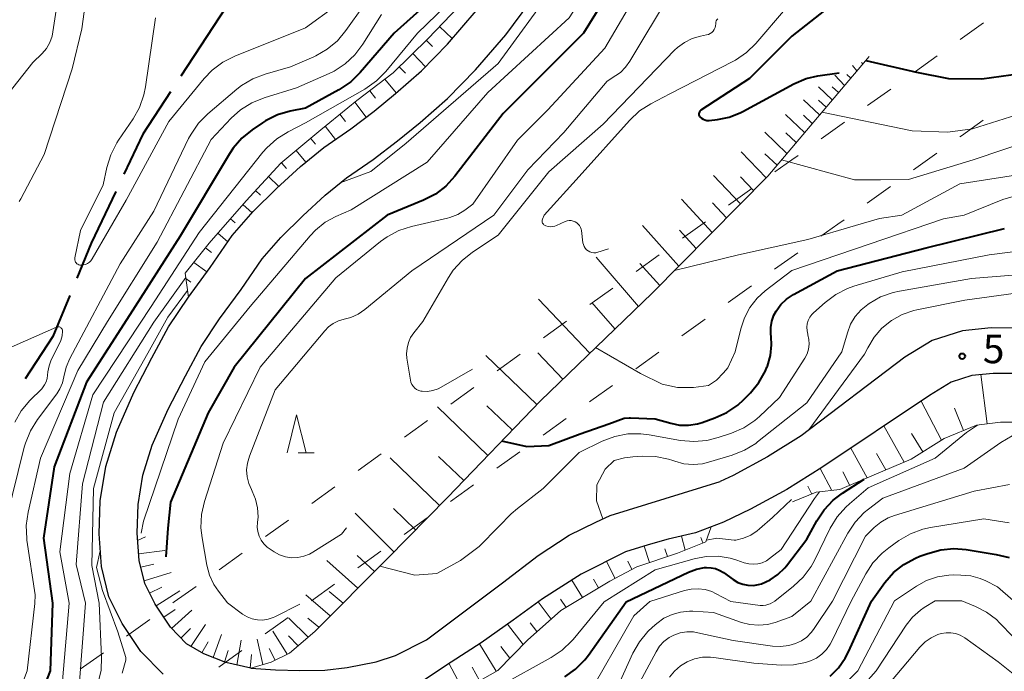
# Model space of a CAD drawing. Units: metres. Extents: x -80000 to -78000, y 30000 to 31500.
# Drawn here: x -79049 to -78919, y 31041 to 31127 of the extents above; entities that cross this region are included whole.
import ezdxf

# ---------------------------------------------------------------- set-up
doc = ezdxf.new("R2010")
doc.units = ezdxf.units.M
for name, color, linetype, lineweight in [('110600_大字・町・丁目界', 7, 'Continuous', 40), ('210100_道路縁(街区線)', 7, 'Continuous', 30), ('610111_人工斜面(上)', 7, 'Continuous', 30), ('610199_人工斜面(ヒゲ)', 7, 'Continuous', 30), ('620100_区域界', 7, 'Continuous', 30), ('633200_針葉樹林', 7, 'Continuous', 13), ('710100_等高線(計曲線)', 7, 'Continuous', 40), ('710200_等高線(主曲線)', 7, 'Continuous', 13), ('731200_図化機測定による標高点', 7, 'Continuous', 40)]:
    doc.layers.add(name, color=color, linetype=linetype, lineweight=lineweight)
doc.styles.add('Style-WORKING', font='MS Gothic.ttf')

msp = doc.modelspace()

# ---------------------------------------------------------------- linework, layer by layer
at = {"layer": '110600_大字・町・丁目界', "linetype": 'Continuous', "lineweight": 40}
msp.add_line((-79020.57, 31129.8), (-79027.42, 31119.34), dxfattribs=at)
at = {"layer": '110600_大字・町・丁目界', "linetype": 'Continuous', "lineweight": 40, "flags": 128}
for points in [[(-79028.79, 31117.25), (-79032.43, 31111.7), (-79034.93, 31106.4)], [(-79035.99, 31104.14), (-79039.21, 31097.31), (-79041.11, 31092.73)], [(-79042.06, 31090.42), (-79044.3, 31085.02), (-79047.94, 31079.45)]]:
    msp.add_lwpolyline(points, dxfattribs=at)
at = {"layer": '210100_道路縁(街区線)', "linetype": 'Continuous', "lineweight": 30, "flags": 128}
for points in [[(-79018.23, 31041.35), (-79021.51, 31042.09), (-79024.4, 31043.22), (-79026.66, 31044.55), (-79028.8, 31046.73), (-79030.81, 31049.76), (-79032.17, 31052.48), (-79032.93, 31055.51), (-79033.19, 31059.14), (-79033.05, 31062.92), (-79032.43, 31066.76), (-79031.19, 31070.7), (-79029.11, 31075.48), (-79026.81, 31079.87), (-79024.76, 31083.71), (-79022.32, 31087.35), (-79019.49, 31091.23), (-79016.72, 31095.24), (-79014.24, 31098.06), (-79011.38, 31100.93), (-79008.41, 31103.64), (-79005.62, 31105.91), (-79002.1, 31108.33), (-78998.89, 31110.79), (-78995.93, 31113.2), (-78992.31, 31116.38), (-78988.65, 31120.15), (-78984.65, 31124.78), (-78981.47, 31129.03)], [(-79033.63, 31077.64), (-79031.23, 31082.21), (-79029.05, 31086.29), (-79026.42, 31090.21), (-79023.56, 31094.13), (-79020.67, 31098.32), (-79017.89, 31101.48), (-79014.84, 31104.54), (-79011.68, 31107.43), (-79008.62, 31109.92), (-79005.04, 31112.38), (-79001.99, 31114.71), (-78999.16, 31117.02), (-78995.76, 31120.01), (-78992.34, 31123.53), (-78988.54, 31127.92)], [(-78901.29, 31086), (-78920.76, 31086.19), (-78924.52, 31085.79), (-78928.53, 31084.51), (-78932.12, 31082.31)], [(-78932.12, 31082.31), (-78945.77, 31071.96)], [(-78916.63, 31080.15), (-78920.47, 31080.18), (-78923.28, 31079.89), (-78926.01, 31079.02), (-78928.88, 31077.26), (-78943.05, 31067.76), (-78947.66, 31064.88), (-78952.45, 31062.29), (-78955.99, 31060.6), (-78959.67, 31059.18), (-78963.28, 31058.32), (-78965.92, 31057.59), (-78968.88, 31056.66), (-78974.72, 31053.73), (-78979.83, 31050.49), (-78983.69, 31047.65), (-78987.89, 31044.7), (-78991.82, 31042.13), (-78995.75, 31039.53)], [(-79029.76, 31040.58), (-79032.71, 31043.56), (-79035.14, 31047.25), (-79036.89, 31050.73), (-79037.89, 31054.72), (-79038.19, 31059.05), (-79038.03, 31063.41), (-79037.3, 31067.92), (-79035.88, 31072.45), (-79033.63, 31077.64)], [(-78945.77, 31071.96), (-78950.18, 31069.2), (-78954.72, 31066.74), (-78956.44, 31065.92)], [(-79005.51, 31041.43), (-79001.69, 31042.19), (-78999.17, 31043.02), (-78995.07, 31045.07), (-78985.08, 31052.59), (-78980.39, 31056.18), (-78976.3, 31058.85), (-78972.78, 31060.6), (-78970.89, 31061.46), (-78956.44, 31065.92)], [(-79018.23, 31041.35), (-79014.98, 31041.14), (-79011.77, 31041.04), (-79008.46, 31041.09), (-79005.51, 31041.43)]]:
    msp.add_lwpolyline(points, dxfattribs=at)
at = {"layer": '610111_人工斜面(上)', "linetype": 'Continuous', "lineweight": 13, "flags": 128}
for points in [[(-79026.42, 31090.21), (-79026.86, 31093.37), (-79023.69, 31097.32), (-79018.84, 31102.91), (-79014.25, 31107.86), (-79009.01, 31112.26), (-79004.24, 31116.12), (-78999.46, 31119.76), (-78994.86, 31124.28), (-78990.87, 31128.44), (-78987.52, 31132.69), (-78984.16, 31136.75), (-78980.78, 31141.08), (-78977.73, 31145.53), (-78975.23, 31149.64), (-78973.45, 31151.04), (-78971.44, 31151.44)], [(-78936.82, 31121.92), (-78950.16, 31106.15), (-78965.39, 31090.72), (-78980.09, 31076.58), (-78992.33, 31063.82), (-79000.22, 31055.8), (-79009.8, 31046.18), (-79013.11, 31043.34), (-79015.53, 31042.14), (-79018.23, 31041.35)], [(-78917.85, 31073.74), (-78919.52, 31073.74), (-78922.68, 31073.34), (-78926.94, 31071.6), (-78931.28, 31068.87), (-78936.16, 31066.81), (-78940.67, 31064.87), (-78943.79, 31064.51), (-78946.9, 31063.25)], [(-78957.62, 31059.97), (-78958.29, 31058.01), (-78962.06, 31056.49), (-78967.4, 31054.7), (-78970.97, 31052.81), (-78977.4, 31048.93), (-78981.79, 31045.05), (-78985.71, 31041.06), (-78991.06, 31038.01), (-78996.14, 31036), (-79000.5, 31034.8), (-79004.52, 31034.2), (-79008.57, 31034.37)], [(-79018.23, 31041.35), (-79021.51, 31042.09), (-79024.4, 31043.22), (-79026.66, 31044.55), (-79028.8, 31046.73), (-79030.81, 31049.76), (-79032.17, 31052.48), (-79032.93, 31055.51), (-79033.19, 31059.14)]]:
    msp.add_lwpolyline(points, dxfattribs=at)
at = {"layer": '610199_人工斜面(ヒゲ)', "linetype": 'Continuous', "lineweight": 13, "flags": 128}
for points in [[(-78993.37, 31125.84), (-78991.69, 31124.28)], [(-78995.11, 31124.05), (-78994.29, 31123.21)], [(-78996.89, 31122.29), (-78995.22, 31120.57)], [(-78937.62, 31120.96), (-78937.8, 31121.12)], [(-78998.67, 31120.54), (-78997.87, 31119.7)], [(-78939.24, 31119.05), (-78939.76, 31119.54)], [(-78938.43, 31120.01), (-78939, 31120.73)], [(-79000.57, 31118.92), (-78999.06, 31117.11)], [(-78940.05, 31118.1), (-78941.31, 31119.47)], [(-79002.56, 31117.4), (-79001.81, 31116.44)], [(-78941.66, 31116.19), (-78943.46, 31117.9)], [(-78940.86, 31117.15), (-78941.69, 31117.92)], [(-79004.54, 31115.88), (-79003.03, 31113.92)], [(-78943.34, 31114.21), (-78945.46, 31116.22)], [(-78942.47, 31115.24), (-78943.46, 31116.15)], [(-79006.48, 31114.31), (-79005.74, 31113.35)], [(-78945.31, 31111.88), (-78947.81, 31114.25)], [(-78944.29, 31113.09), (-78945.45, 31114.17)], [(-79008.42, 31112.73), (-79007.06, 31110.99)], [(-78947.63, 31109.15), (-78950.55, 31111.94)], [(-78946.42, 31110.57), (-78947.79, 31111.84)], [(-79010.35, 31111.14), (-79009.7, 31110.36)], [(-79012.26, 31109.53), (-79010.98, 31108)], [(-78950.37, 31105.95), (-78953.64, 31109.34)], [(-79014.18, 31107.92), (-79013.5, 31107.15)], [(-78948.93, 31107.61), (-78950.53, 31109.11)], [(-79015.88, 31106.1), (-79014.54, 31104.81)], [(-78953.75, 31102.51), (-78957.31, 31106.25)], [(-78952.02, 31104.27), (-78953.74, 31106.04)], [(-79017.58, 31104.26), (-79016.95, 31103.66)], [(-78957.48, 31098.74), (-78961.5, 31103.14)], [(-78955.57, 31100.68), (-78957.44, 31102.65)], [(-79019.27, 31102.42), (-79018.03, 31101.32)], [(-79020.91, 31100.53), (-79020.29, 31099.99)], [(-78961.87, 31094.29), (-78966.63, 31099.64)], [(-78959.57, 31096.62), (-78961.79, 31099.02)], [(-79022.55, 31098.64), (-79021.25, 31097.49)], [(-79024.16, 31096.73), (-79023.4, 31096.1)], [(-78967.19, 31088.99), (-78972.75, 31095.46)], [(-79025.73, 31094.78), (-79024, 31093.53)], [(-78964.38, 31091.74), (-78967.01, 31094.66)], [(-79026.77, 31092.69), (-79026.12, 31092.21)], [(-78973.59, 31082.83), (-78980.32, 31089.97)], [(-78970.27, 31086.03), (-78973.33, 31089.49)], [(-78980.56, 31076.09), (-78987.29, 31082.54)], [(-78977.13, 31079.42), (-78980.42, 31082.9)], [(-78921.28, 31073.51), (-78922.09, 31080.01)], [(-78987, 31069.38), (-78993.65, 31075.75)], [(-78983.79, 31072.73), (-78987.15, 31075.92)], [(-78927.28, 31071.38), (-78929.97, 31076.53)], [(-78924.37, 31072.65), (-78925.57, 31075.6)], [(-78932.21, 31068.48), (-78934.87, 31073.25)], [(-78929.73, 31069.85), (-78931.24, 31072.25)], [(-78937.07, 31066.42), (-78939.21, 31070.34)], [(-78993.36, 31062.78), (-78999.86, 31069.07)], [(-78990.19, 31066.06), (-78993.49, 31069.22)], [(-78934.6, 31067.47), (-78935.86, 31069.61)], [(-78941.74, 31064.75), (-78943.25, 31067.64)], [(-78939.36, 31065.43), (-78940.29, 31067.19)], [(-78944.37, 31064.27), (-78944.9, 31065.31)], [(-78999.39, 31056.65), (-79004.48, 31061.75)], [(-78996.53, 31059.55), (-78999.45, 31062.4)], [(-79033.12, 31058.15), (-79032.09, 31058.66)], [(-78961.01, 31056.91), (-78961.52, 31058.74)], [(-78965.73, 31055.26), (-78966.44, 31057.43)], [(-78958.69, 31057.85), (-78958.98, 31058.55)], [(-79032.99, 31056.41), (-79029.52, 31056.84)], [(-79001.93, 31054.09), (-79004.23, 31056.2)], [(-78963.36, 31056.05), (-78963.69, 31057.08)], [(-79032.71, 31054.65), (-79030.97, 31055.05)], [(-79004.13, 31051.87), (-79008.21, 31055.53)], [(-78970.26, 31053.18), (-78971.4, 31055.4)], [(-78968.05, 31054.36), (-78968.59, 31055.45)], [(-79032.26, 31052.84), (-79028.71, 31053.93)], [(-78974.56, 31050.64), (-78975.97, 31052.94)], [(-78972.42, 31051.93), (-78973.08, 31053.08)], [(-79031.54, 31051.21), (-79029.93, 31052)], [(-79030.69, 31049.58), (-79027.58, 31051.55)], [(-79007.75, 31048.24), (-79010.97, 31051.02)], [(-79006.06, 31049.93), (-79007.9, 31051.46)], [(-78978.67, 31047.82), (-78980.39, 31050.08)], [(-78976.71, 31049.35), (-78977.43, 31050.45)], [(-79029.68, 31048.06), (-79028.17, 31049.06)], [(-79028.66, 31046.59), (-79025.98, 31048.99)], [(-79026.1, 31044.22), (-79024.19, 31047.11)], [(-79010.65, 31045.45), (-79013.19, 31047.95)], [(-79009.25, 31046.73), (-79010.7, 31047.95)], [(-78982.37, 31044.46), (-78984.41, 31047.14)], [(-78980.54, 31046.16), (-78981.43, 31047.31)], [(-79027.42, 31045.32), (-79026.17, 31046.58)], [(-79023.16, 31042.74), (-79022.07, 31045.8)], [(-79013.41, 31043.19), (-79015.3, 31046.24)], [(-79012, 31044.3), (-79013.24, 31045.6)], [(-79024.66, 31043.37), (-79023.85, 31044.84)], [(-79020.05, 31041.76), (-79019.49, 31045.03)], [(-79016.64, 31041.82), (-79017.37, 31045.15)], [(-78985.92, 31040.95), (-78988.1, 31044.56)], [(-79021.66, 31042.15), (-79021.21, 31043.69)], [(-79018.28, 31041.36), (-79018.14, 31043.17)], [(-79015.02, 31042.4), (-79015.78, 31043.96)], [(-78984.12, 31042.68), (-78985.29, 31044.21)], [(-78990.26, 31038.46), (-78992.12, 31041.93)], [(-78988.09, 31039.71), (-78989.08, 31041.49)]]:
    msp.add_lwpolyline(points, dxfattribs=at)
at = {"layer": '620100_区域界', "linetype": 'Continuous', "lineweight": 13}
for p, q in [((-78921.77, 31126.35), (-78924.82, 31124.17)), ((-78933.96, 31117.62), (-78937.01, 31115.44)), ((-78940.06, 31113.25), (-78943.11, 31111.07)), ((-78927.9, 31109.16), (-78930.95, 31106.97)), ((-78952.26, 31104.52), (-78955.31, 31102.34)), ((-78934, 31104.79), (-78937.05, 31102.61)), ((-78958.36, 31100.15), (-78961.4, 31097.97)), ((-78964.45, 31095.79), (-78967.5, 31093.6)), ((-78946.2, 31096.06), (-78949.25, 31093.88)), ((-78970.55, 31091.42), (-78973.6, 31089.24)), ((-78952.3, 31091.69), (-78955.35, 31089.51)), ((-78958.4, 31087.33), (-78961.45, 31085.14)), ((-78982.75, 31082.69), (-78985.8, 31080.51)), ((-78964.49, 31082.96), (-78967.54, 31080.78)), ((-78988.85, 31078.32), (-78991.89, 31076.14)), ((-78976.69, 31074.23), (-78979.74, 31072.04)), ((-79001.04, 31069.59), (-79004.09, 31067.4)), ((-78982.79, 31069.86), (-78985.84, 31067.68)), ((-79007.14, 31065.22), (-79010.19, 31063.04)), ((-79013.24, 31060.86), (-79016.29, 31058.67)), ((-78994.98, 31061.13), (-78998.03, 31058.94)), ((-79019.34, 31056.49), (-79022.38, 31054.31)), ((-79001.08, 31056.76), (-79004.13, 31054.58)), ((-79007.18, 31052.4), (-79010.23, 31050.21)), ((-79031.53, 31047.76), (-79034.58, 31045.57)), ((-79013.28, 31048.03), (-79016.33, 31045.85)), ((-79037.63, 31043.39), (-79040.68, 31041.21))]:
    msp.add_line(p, q, dxfattribs=at)
at = {"layer": '620100_区域界', "linetype": 'Continuous', "lineweight": 13, "flags": 128}
for points in [[(-78927.87, 31121.98), (-78930.72, 31119.94), (-78930.91, 31119.8)], [(-78921.81, 31113.52), (-78924.66, 31111.48), (-78924.86, 31111.34)], [(-78946.16, 31108.88), (-78946.99, 31108.29), (-78949.21, 31106.7)], [(-78940.1, 31100.42), (-78940.93, 31099.83), (-78943.15, 31098.24)], [(-78976.65, 31087.06), (-78979.51, 31085.01), (-78979.7, 31084.87)], [(-78970.59, 31078.6), (-78973.45, 31076.55), (-78973.64, 31076.41)], [(-78994.94, 31073.95), (-78995.77, 31073.36), (-78997.99, 31071.77)], [(-78988.88, 31065.49), (-78989.71, 31064.9), (-78991.93, 31063.31)], [(-79025.43, 31052.12), (-79028.29, 31050.08), (-79028.48, 31049.94)], [(-79019.38, 31043.66), (-79022.23, 31041.62), (-79022.43, 31041.48)]]:
    msp.add_lwpolyline(points, dxfattribs=at)
at = {"layer": '633200_針葉樹林', "linetype": 'Continuous', "lineweight": 13}
msp.add_line((-79011.97, 31069.71), (-79009.89, 31069.71), dxfattribs=at)
at = {"layer": '633200_針葉樹林', "linetype": 'Continuous', "lineweight": 13, "flags": 128}
msp.add_lwpolyline([(-79013.43, 31069.71), (-79012.18, 31074.71), (-79010.93, 31069.71)], dxfattribs=at)
at = {"layer": '710100_等高線(計曲線)', "linetype": 'Continuous', "lineweight": 40, "flags": 128}
for points, elevation in [([(-78991, 31132.51), (-78999.36, 31125), (-79003.81, 31119.79), (-79005.05, 31118.56), (-79006.61, 31117.51), (-79011, 31115.1), (-79013.03, 31114.7), (-79014.7, 31114.21), (-79016.26, 31113.44), (-79016.67, 31113.18), (-79018.05, 31112.24), (-79019.4, 31111.14), (-79020.55, 31109.83), (-79021.02, 31109.1), (-79027.53, 31098.26), (-79034.12, 31087.88), (-79039.84, 31079), (-79044.12, 31067.88), (-79045.51, 31058.49), (-79044.34, 31049.89), (-79044.65, 31041), (-79049, 31029.76)], 60), ([(-78969.44, 31133), (-78974.41, 31125), (-78985, 31114.42), (-78991.36, 31106.13), (-78992.54, 31104.84), (-78993.92, 31103.78), (-78995.48, 31102.97), (-79000.26, 31101), (-79011, 31092.68), (-79020.4, 31081), (-79023.82, 31075), (-79028.78, 31063.22), (-79029.14, 31059.8), (-79029.4, 31056.02)], 50), ([(-78939, 31130.91), (-78947, 31124.6), (-78952.55, 31119), (-78958.96, 31114.83), (-78959.04, 31114.77), (-78959.11, 31114.69), (-78959.16, 31114.61), (-78959.2, 31114.51), (-78959.22, 31114.41), (-78959.23, 31114.31), (-78959.21, 31114.21), (-78959.18, 31114.11), (-78959.13, 31114.02)], 40), ([(-78937.26, 31121.4), (-78930.57, 31119.84), (-78926.38, 31119.02), (-78921.96, 31118.98), (-78918.17, 31119.48), (-78916.14, 31119.76), (-78907, 31121.38), (-78903.17, 31121.67), (-78901.45, 31121.96), (-78899.8, 31122.53), (-78899.1, 31122.89), (-78890.21, 31127.79)], 40), ([(-78959.13, 31114.02), (-78959.07, 31113.93), (-78958.88, 31113.77), (-78958.66, 31113.64), (-78958.43, 31113.55), (-78958.18, 31113.5), (-78957.93, 31113.49), (-78957.87, 31113.5), (-78956.79, 31113.61), (-78955.25, 31113.91), (-78953.78, 31114.47), (-78953.42, 31114.65), (-78946.71, 31118.31), (-78945.11, 31119), (-78943.55, 31119.38), (-78940.75, 31119.77)], 40), ([(-78969.08, 31074.26), (-78968.42, 31074.31), (-78968.21, 31074.31), (-78965, 31074.2), (-78962.92, 31073.6), (-78961.77, 31073.37), (-78960.59, 31073.35), (-78959.42, 31073.53), (-78958.81, 31073.72), (-78957.13, 31074.31), (-78955.54, 31075.02), (-78954.1, 31076.01), (-78953.29, 31076.75), (-78952.43, 31077.63), (-78951.32, 31078.98), (-78950.47, 31080.49), (-78950.26, 31081), (-78950.21, 31081.13), (-78949.81, 31082.51), (-78949.65, 31083.93), (-78949.7, 31085), (-78949.74, 31085.38), (-78949.76, 31086.22), (-78949.63, 31087.04), (-78949.36, 31087.83), (-78949.07, 31088.39), (-78948.44, 31089.24), (-78947.68, 31089.96), (-78946.79, 31090.55), (-78941, 31093.7), (-78929.3, 31096.7), (-78919, 31099.27)], 50), ([(-78985.19, 31071.27), (-78981.86, 31070.53), (-78978.99, 31070.67), (-78974.85, 31072.22), (-78971.07, 31073.55), (-78969.08, 31074.26)], 50), ([(-78976.87, 31040.2), (-78975.45, 31041.21), (-78974.22, 31042.45), (-78973.75, 31043.07), (-78968.81, 31050.1), (-78960.57, 31054.01), (-78959.56, 31054.39), (-78958.49, 31054.59), (-78958.23, 31054.61), (-78957.62, 31054.58), (-78957.03, 31054.46), (-78956.47, 31054.23), (-78956, 31053.95), (-78954.71, 31053.01), (-78954.11, 31052.65), (-78953.45, 31052.4), (-78952.76, 31052.26), (-78952.05, 31052.25), (-78951.36, 31052.36), (-78951, 31052.47), (-78949.86, 31052.99), (-78948.82, 31053.69), (-78947.92, 31054.57), (-78947.7, 31054.84), (-78945, 31058.32), (-78943.69, 31060.75), (-78942.73, 31062.21), (-78941.53, 31063.47), (-78940.33, 31064.39), (-78937.48, 31066.24)], 60), ([(-78941.95, 31040.31), (-78940.85, 31041.4), (-78939.96, 31042.67), (-78939.53, 31043.5), (-78936.52, 31050.19), (-78934.74, 31052.62), (-78933.59, 31053.93), (-78932.23, 31055.02), (-78930.7, 31055.85), (-78930.14, 31056.08), (-78929.07, 31056.47), (-78927.39, 31056.93), (-78925.66, 31057.09), (-78924.05, 31056.97), (-78920.07, 31056.34)], 70), ([(-78920.07, 31056.34), (-78918.38, 31055.91)], 70)]:
    msp.add_lwpolyline(points, dxfattribs=dict(at, elevation=elevation))
at = {"layer": '710200_等高線(主曲線)', "linetype": 'Continuous', "lineweight": 13, "flags": 128}
for points, elevation in [([(-78948.79, 31153.42), (-78950.43, 31152.82), (-78950.72, 31152.67), (-78960.19, 31147.81), (-78969, 31138.31), (-78976.31, 31127), (-78987, 31117.19), (-78995, 31108), (-79005, 31101.72), (-79007, 31100.85), (-79008.43, 31100.07), (-79009.71, 31099.05), (-79010.41, 31098.31), (-79018.3, 31089), (-79024.25, 31081.69), (-79027.79, 31074.16), (-79032.35, 31060.73), (-79032.63, 31059.15)], 52), ([(-79053.37, 31112.99), (-79046.89, 31121.11), (-79045.7, 31122.3), (-79045.13, 31122.98), (-79044.69, 31123.75), (-79044.38, 31124.58), (-79044.26, 31125.15), (-79043.41, 31130.92), (-79043.01, 31132.62), (-79042.31, 31134.22), (-79041.35, 31135.67), (-79041.19, 31135.87), (-79033.57, 31145), (-79031.86, 31149.1), (-79031.34, 31150.76), (-79031.11, 31152.49), (-79031.1, 31153.06)], 62), ([(-78963.87, 31149.83), (-78964.28, 31147.68), (-78975.88, 31134.44), (-78976.37, 31133.63), (-78978.39, 31130.95), (-78985.65, 31120.98), (-78997.78, 31110.51), (-79002.42, 31106.75), (-79006.43, 31105.25)], 54), ([(-78987.52, 31133.44), (-78996.29, 31125), (-79000.45, 31119.95), (-79001.67, 31118.71), (-79003.2, 31117.63)], 58), ([(-78943.04, 31114.57), (-78931.16, 31112.14), (-78926.43, 31111.96), (-78923.19, 31112.37), (-78918.22, 31113.96), (-78914.52, 31115.48), (-78905.96, 31118.04), (-78902.55, 31118.66), (-78900.87, 31119.11), (-78899.29, 31119.85), (-78898.98, 31120.04), (-78889, 31126.35), (-78880.54, 31132.48)], 42), ([(-78961.68, 31132.37), (-78967, 31123.47), (-78968.3, 31121.28), (-78968.87, 31120.5), (-78969.56, 31119.82), (-78970.16, 31119.4), (-78971.32, 31118.68), (-78977, 31111.88), (-78981.73, 31107), (-78986.23, 31101), (-78997, 31093.7), (-79003.19, 31088.6), (-79004.08, 31087.99), (-79005.06, 31087.54), (-79005.94, 31087.3), (-79006.68, 31087.09), (-79007.38, 31086.75), (-79008, 31086.3), (-79008.49, 31085.79), (-79015, 31078.01), (-79018.4, 31069.26), (-79018.66, 31068.37), (-79018.76, 31067.46), (-79018.7, 31066.54), (-79018.48, 31065.65), (-79018.14, 31064.86), (-79018.04, 31064.68), (-79017.58, 31063.61), (-79017.32, 31062.47), (-79017.26, 31061.3), (-79017.33, 31060.54), (-79017.36, 31059.93), (-79017.3, 31059.33), (-79017.12, 31058.74), (-79016.85, 31058.2), (-79016.49, 31057.71), (-79016.05, 31057.29), (-79015.81, 31057.12), (-79015.14, 31056.67), (-79014.43, 31056.28), (-79013.66, 31056.02), (-79012.85, 31055.9), (-79012.04, 31055.92), (-79011.24, 31056.08), (-79010.48, 31056.38), (-79010.07, 31056.61), (-79006.28, 31059), (-79005.63, 31059.83)], 46), ([(-79003.4, 31128.6), (-79005.69, 31125.32), (-79006.82, 31123.99), (-79008.15, 31122.87), (-79009.66, 31121.99), (-79009.92, 31121.88), (-79013, 31120.55), (-79016.34, 31119.59), (-79017.97, 31118.97), (-79019.46, 31118.07), (-79020.06, 31117.6), (-79023.86, 31114.37), (-79025.09, 31113.13), (-79026.08, 31111.7), (-79026.4, 31111.09), (-79031, 31101.54), (-79035.41, 31094.59), (-79042.06, 31082.13), (-79042.54, 31081), (-79042.83, 31079.74), (-79043.02, 31078.91), (-79043.34, 31078.13), (-79043.77, 31077.46), (-79046.31, 31074.09), (-79047.24, 31072.61), (-79047.89, 31071), (-79048.04, 31070.45), (-79050.37, 31061)], 64), ([(-79048.69, 31102.82), (-79048.48, 31103.16), (-79045.4, 31109), (-79041.72, 31120.28), (-79040.45, 31125.55), (-79040.03, 31128.74)], 64), ([(-79007, 31128.58), (-79011, 31125.68), (-79020.32, 31121.95), (-79021.88, 31121.17), (-79023.28, 31120.13), (-79024.35, 31119.01), (-79029, 31113.34), (-79034.61, 31103), (-79039.09, 31095.26), (-79039.26, 31095.02), (-79039.47, 31094.82), (-79039.72, 31094.65), (-79039.98, 31094.52), (-79040.27, 31094.45), (-79040.58, 31094.42), (-79040.72, 31094.44), (-79040.86, 31094.47), (-79040.99, 31094.54), (-79041.1, 31094.62), (-79041.2, 31094.72), (-79041.28, 31094.84), (-79041.34, 31094.97), (-79041.38, 31095.11), (-79041.39, 31095.25), (-79041.37, 31095.4), (-79040.65, 31099), (-79037.65, 31105), (-79037.17, 31107.29), (-79036.66, 31108.96), (-79035.87, 31110.52), (-79035.63, 31110.89), (-79033.72, 31113.68), (-79032.86, 31115.2), (-79032.28, 31116.84), (-79032.06, 31117.93), (-79030.78, 31127)], 66), ([(-78968.09, 31129), (-78971.62, 31123), (-78979.11, 31114.89), (-78983.11, 31110.89), (-78989, 31102.45), (-78990.04, 31101.69), (-78990.98, 31101.12), (-78992, 31100.72), (-78992.33, 31100.63), (-78997.08, 31099.52), (-78998.74, 31098.98), (-79000.28, 31098.16), (-79001.12, 31097.54), (-79007, 31092.76), (-79016.98, 31081), (-79021.85, 31071), (-79024.31, 31063.28), (-79024.7, 31061.58), (-79024.78, 31059.84), (-79024.64, 31058.52), (-79024, 31054.91), (-79023.66, 31053.61), (-79023.09, 31052.39), (-79022.48, 31051.48), (-79021.28, 31049.95), (-79019.29, 31048.48), (-79018.69, 31048.11), (-79018.03, 31047.85), (-79017.34, 31047.71), (-79016.64, 31047.69), (-79015.94, 31047.8), (-79015.27, 31048.02), (-79015.07, 31048.12), (-79011.76, 31049.78)], 48), ([(-79001, 31127.45), (-79003.46, 31123.53), (-79004.5, 31122.13), (-79005.78, 31120.95), (-79007.24, 31120), (-79007.92, 31119.67), (-79012.21, 31117.79), (-79016.47, 31116.48), (-79018.09, 31115.82), (-79019.57, 31114.89), (-79020.81, 31113.77), (-79023.42, 31111), (-79030.54, 31097.46), (-79037.06, 31087), (-79041, 31080.54), (-79045.92, 31069), (-79047.54, 31061.88), (-79047.77, 31060.15), (-79047.71, 31058.41), (-79047.68, 31058.19), (-79046.6, 31051), (-79046.63, 31049.88), (-79047.67, 31041), (-79051.74, 31030.26)], 62), ([(-78947.83, 31128.17), (-78951.72, 31123.64), (-78952.97, 31122.42), (-78954.41, 31121.43), (-78954.75, 31121.25), (-78963.03, 31117), (-78965.56, 31115.68), (-78967.03, 31114.74), (-78968.36, 31113.5), (-78975, 31106.11), (-78979.58, 31101), (-78979.82, 31100.47), (-78979.86, 31100.37), (-78979.87, 31100.27), (-78979.87, 31100.17), (-78979.85, 31100.08), (-78979.82, 31099.98)], 42), ([(-78951.57, 31090.06), (-78950.5, 31091.03), (-78947, 31093.71), (-78936.8, 31097.2), (-78927, 31100.54), (-78924.31, 31101), (-78919.21, 31103.07), (-78917.54, 31103.58), (-78915.81, 31103.79), (-78914.62, 31103.77), (-78909.48, 31103.34), (-78907.73, 31103.35), (-78906.02, 31103.66), (-78904.5, 31104.2), (-78901.11, 31105.75), (-78899.59, 31106.61), (-78898.24, 31107.72), (-78897.11, 31109.04), (-78896.77, 31109.56), (-78894.62, 31113), (-78889, 31117.85), (-78878.77, 31125), (-78874.47, 31127.53)], 48), ([(-78956.74, 31126.89), (-78956.85, 31126.75), (-78956.93, 31126.6), (-78956.98, 31126.43), (-78957, 31126.26), (-78957, 31126.22), (-78957.02, 31125.97), (-78957.09, 31125.71), (-78957.2, 31125.48), (-78957.35, 31125.26), (-78957.53, 31125.08), (-78957.75, 31124.93), (-78957.98, 31124.82), (-78958.2, 31124.76), (-78959, 31124.6), (-78960.1, 31124.28), (-78961.12, 31123.77), (-78962.04, 31123.09), (-78962.42, 31122.73), (-78971.84, 31113), (-78979, 31106.73), (-78985.63, 31098.37), (-78989.03, 31096.13), (-78990.4, 31095.05), (-78991.56, 31093.75), (-78992.18, 31092.8), (-78995.55, 31087), (-78996.75, 31085.53), (-78997.17, 31084.91), (-78997.47, 31084.23), (-78997.65, 31083.51), (-78997.71, 31082.76), (-78997.66, 31082.17), (-78997.21, 31079.3), (-78997.13, 31079), (-78997.01, 31078.72), (-78996.84, 31078.47), (-78996.63, 31078.24), (-78996.38, 31078.06), (-78996.1, 31077.93), (-78995.81, 31077.84), (-78995.66, 31077.82), (-78994.94, 31077.81), (-78994.23, 31077.92), (-78993.54, 31078.15), (-78993.16, 31078.34), (-78989.01, 31080.72)], 44), ([(-79003.2, 31117.63), (-79011, 31113.16), (-79013.31, 31111.99), (-79014.79, 31111.06), (-79016.09, 31109.9), (-79016.61, 31109.3), (-79025, 31098.74), (-79031.35, 31089), (-79039, 31077.36), (-79042.05, 31067), (-79043.34, 31056.66), (-79042.13, 31049.89), (-79043, 31039.68), (-79046.63, 31029), (-79048.46, 31023.54), (-79050.09, 31015.91)], 58), ([(-78948.33, 31108.31), (-78938.75, 31105.65), (-78935.33, 31105.65), (-78931.64, 31105.69), (-78923.11, 31108.32), (-78914.92, 31111.08)], 44), ([(-78962.42, 31093.73), (-78954.03, 31095.78), (-78944.87, 31097.83), (-78938.61, 31099.64), (-78935.44, 31100.56), (-78932.5, 31101), (-78924.87, 31105.13), (-78913, 31107)], 46), ([(-78979.82, 31099.98), (-78979.77, 31099.9), (-78979.7, 31099.82), (-78979.62, 31099.76), (-78979.53, 31099.7), (-78979.37, 31099.63), (-78979.08, 31099.54), (-78978.79, 31099.49), (-78978.49, 31099.5), (-78978.19, 31099.56), (-78977.98, 31099.64), (-78976.81, 31100.17), (-78976.56, 31100.25), (-78976.3, 31100.29), (-78976.04, 31100.29), (-78975.78, 31100.24), (-78975.53, 31100.15), (-78975.31, 31100.01), (-78975.11, 31099.84), (-78974.94, 31099.64), (-78974.81, 31099.41), (-78974.72, 31099.16), (-78974.69, 31098.98), (-78974.49, 31097.39), (-78974.43, 31097.13), (-78974.33, 31096.88), (-78974.18, 31096.66), (-78974, 31096.46), (-78973.79, 31096.3), (-78973.56, 31096.17), (-78973.3, 31096.09), (-78973.04, 31096.06), (-78972.77, 31096.07), (-78972.64, 31096.09), (-78971.12, 31096.57)], 42), ([(-79001.25, 31054.77), (-78996.64, 31053.6), (-78993.73, 31053.83), (-78990.63, 31055.51), (-78988.17, 31057.38), (-78985.55, 31059.99), (-78983.92, 31061.67), (-78983.12, 31062.38), (-78979.74, 31065), (-78975, 31069.76), (-78971.94, 31071.25), (-78970.31, 31071.87), (-78968.6, 31072.2), (-78966.86, 31072.23), (-78965.78, 31072.1), (-78961.64, 31071.35), (-78959.91, 31071.19), (-78958.17, 31071.33), (-78956.67, 31071.71), (-78954.92, 31072.3), (-78953.32, 31073), (-78951.87, 31073.97), (-78951.26, 31074.49), (-78948.59, 31077), (-78945.27, 31082.19), (-78944.98, 31082.76), (-78944.78, 31083.37), (-78944.7, 31084.01), (-78944.73, 31084.65), (-78944.86, 31085.27), (-78944.88, 31085.34), (-78944.99, 31085.79), (-78945.02, 31086.25), (-78944.97, 31086.71), (-78944.84, 31087.16), (-78944.63, 31087.57), (-78944.35, 31087.94), (-78944.13, 31088.17), (-78942.6, 31089.53), (-78941.2, 31090.57), (-78939.65, 31091.35), (-78938.83, 31091.64), (-78932.45, 31093.55), (-78921, 31095.81), (-78910.96, 31097.04)], 52), ([(-79026.78, 31092.8), (-79031, 31086.91), (-79037.61, 31076.39), (-79040.37, 31065.63), (-79041.19, 31055), (-79039.98, 31049.9), (-79040.79, 31039), (-79045.37, 31026.63), (-79047.87, 31016.13), (-79052.48, 31005), (-79059, 30994.29), (-79060.94, 30986.71), (-79061.52, 30985.07), (-79062.37, 30983.55), (-79062.99, 30982.74), (-79067.83, 30977), (-79070.21, 30975.32), (-79071.54, 30974.2), (-79072.66, 30972.86), (-79072.85, 30972.57), (-79074.88, 30969.43), (-79074.99, 30969.22), (-79075.06, 30968.99)], 56), ([(-78971.88, 31061.01), (-78972.7, 31063.37), (-78972.65, 31065.51), (-78971.58, 31067.57), (-78970.38, 31068.68), (-78969.03, 31069.06), (-78967.92, 31069.19), (-78966.68, 31069.27), (-78964.93, 31069.22), (-78963.23, 31068.88), (-78962.65, 31068.69), (-78962.4, 31068.6), (-78961.21, 31068.28), (-78959.98, 31068.17), (-78958.75, 31068.28), (-78957.96, 31068.47), (-78954.84, 31069.4), (-78953.22, 31070.05), (-78951.74, 31070.96), (-78951.49, 31071.15), (-78945, 31076.3), (-78940.4, 31083), (-78939.67, 31085.53), (-78939.25, 31086.64), (-78938.63, 31087.66), (-78937.85, 31088.55), (-78937, 31089.25), (-78936.81, 31089.38), (-78935.3, 31090.25), (-78933.65, 31090.83), (-78932.83, 31091.01), (-78923.35, 31092.65), (-78913, 31093.5)], 54), ([(-79026.54, 31091.07), (-79029.14, 31087.57), (-79031.76, 31082.82), (-79036.2, 31075), (-79038.94, 31065), (-79039.15, 31054.85), (-79038.16, 31049.9), (-79037.85, 31042.81), (-79037.93, 31041.07), (-79038.34, 31039.28), (-79041.06, 31030.94), (-79044.52, 31019), (-79049, 31008.35)], 54), ([(-78944.76, 31072.73), (-78937.43, 31082.69), (-78937, 31083.56), (-78936.17, 31084.94), (-78935.12, 31086.14), (-78933.87, 31087.15), (-78932.46, 31087.93), (-78930.94, 31088.44), (-78930.55, 31088.53), (-78924.19, 31089.81), (-78913, 31091.34), (-78904.25, 31091.75), (-78901.62, 31091.15), (-78900.06, 31090.93), (-78898.48, 31090.99), (-78896.94, 31091.32)], 56), ([(-78972.82, 31083.57), (-78966.9, 31080.17), (-78964.07, 31078.76), (-78962.02, 31078.3), (-78959.93, 31078.3), (-78957.97, 31078.57), (-78956.92, 31079.3), (-78955.99, 31080.26), (-78955.43, 31080.9), (-78954.43, 31083), (-78953.72, 31086.06), (-78953.24, 31087.51), (-78952.52, 31088.86), (-78951.57, 31090.06)], 48), ([(-79050.84, 31083.16), (-79043.8, 31086.27), (-79043.7, 31086.3), (-79043.61, 31086.31), (-79043.51, 31086.31), (-79043.41, 31086.29), (-79043.32, 31086.26), (-79043.23, 31086.21), (-79043.16, 31086.14), (-79043.1, 31086.06), (-79043.05, 31085.98), (-79043.02, 31085.88), (-79043, 31085.78), (-79043, 31085.75), (-79043.06, 31085.11), (-79043.22, 31084.49), (-79043.39, 31084.09), (-79044.48, 31081.94), (-79044.78, 31081.18), (-79044.94, 31080.38), (-79044.97, 31079.95), (-79045.02, 31079.5), (-79045.15, 31079.06), (-79045.36, 31078.65), (-79045.63, 31078.28), (-79045.74, 31078.16), (-79047.31, 31076.6), (-79048.43, 31075.26), (-79049.3, 31073.75)], 66), ([(-78941.02, 31061.26), (-78939.87, 31062.57), (-78939.39, 31063), (-78936.92, 31065.08), (-78928.12, 31069), (-78924.01, 31072.37), (-78922.56, 31073.35), (-78922.54, 31073.36)], 62), ([(-78970.61, 31037.39), (-78967.91, 31043.32), (-78967.06, 31044.83), (-78965.95, 31046.18), (-78965.32, 31046.76), (-78964.77, 31047.24), (-78963.82, 31047.92), (-78962.76, 31048.43), (-78961.63, 31048.74), (-78960.47, 31048.86), (-78960.01, 31048.85), (-78957.31, 31048.69), (-78953.61, 31047.38), (-78952.5, 31047.09), (-78951.35, 31047), (-78950.21, 31047.11), (-78949.2, 31047.38), (-78947, 31048.16), (-78944.48, 31050.17), (-78939.61, 31059.14), (-78938.65, 31060.59), (-78937.45, 31061.85), (-78936.91, 31062.29), (-78935, 31063.76), (-78924.31, 31067.69), (-78919.48, 31071.07), (-78917.97, 31071.94)], 64), ([(-78967, 31039.51), (-78964.87, 31043.51), (-78964.4, 31044.23), (-78963.82, 31044.86), (-78963.13, 31045.38), (-78962.54, 31045.69), (-78961.7, 31045.99), (-78960.82, 31046.13), (-78959.94, 31046.12), (-78959.35, 31046.02), (-78954.7, 31045), (-78949.54, 31044.26), (-78948.46, 31044.19), (-78947.38, 31044.32), (-78946.49, 31044.58), (-78945.72, 31044.94), (-78945.03, 31045.43), (-78944.43, 31046.04), (-78944.12, 31046.45), (-78941.65, 31050.18), (-78937.27, 31058.73), (-78936.13, 31059.87), (-78935.28, 31060.59), (-78934.31, 31061.14), (-78933.47, 31061.47), (-78923, 31064.65), (-78918.34, 31065.52)], 66), ([(-78985.49, 31039), (-78978.66, 31042.77), (-78977.21, 31043.74), (-78975.96, 31044.95), (-78975.79, 31045.14), (-78971.69, 31050.09), (-78965, 31054.28), (-78959.85, 31055.76), (-78958.28, 31056.07), (-78956.69, 31056.1), (-78955.11, 31055.85), (-78954.21, 31055.58), (-78953.25, 31055.23), (-78952.66, 31055.08), (-78952.06, 31055.03), (-78951.46, 31055.08), (-78950.88, 31055.24), (-78950.33, 31055.5), (-78949.91, 31055.79), (-78948.4, 31057), (-78944.02, 31063.69), (-78943.34, 31064.56)], 58), ([(-78958.22, 31058.21), (-78956.88, 31058.45), (-78954.56, 31058.21), (-78954.35, 31058.22), (-78953.34, 31058.46), (-78952.39, 31058.87), (-78951.53, 31059.44), (-78951.23, 31059.69), (-78949.54, 31061.21), (-78947.05, 31063.58)], 56), ([(-78974.22, 31037), (-78967.77, 31048.23), (-78965.69, 31050.11), (-78961.14, 31051.57), (-78960.24, 31051.77), (-78959.31, 31051.82), (-78958.39, 31051.7), (-78957.5, 31051.43), (-78957.02, 31051.2), (-78955.03, 31050.14), (-78951.16, 31049.62), (-78950.78, 31049.6), (-78950.39, 31049.65), (-78950.02, 31049.77), (-78949.85, 31049.84), (-78949.23, 31050.16), (-78946.75, 31052.14), (-78945.48, 31053.34), (-78944.45, 31054.74), (-78944.01, 31055.54), (-78941.93, 31059.77), (-78941.02, 31061.26)], 62), ([(-78943.03, 31043.18), (-78942.42, 31043.79), (-78941.93, 31044.5), (-78941.78, 31044.8), (-78939.17, 31050.19), (-78937.26, 31053.77), (-78936.31, 31055.23), (-78935.11, 31056.5), (-78934.21, 31057.22), (-78932.88, 31058.16), (-78931.38, 31059.04), (-78929.74, 31059.64), (-78928.72, 31059.86), (-78921.73, 31061), (-78918.38, 31060.47)], 68), ([(-79038.03, 31056.81), (-79038.52, 31054.62), (-79037.76, 31051.58), (-79035.71, 31046.13), (-79034.65, 31042.77), (-79034.68, 31042.39), (-79035.15, 31040.71)], 52), ([(-78943.01, 31036.73), (-78942.4, 31037.01), (-78941.85, 31037.39), (-78941.58, 31037.65), (-78938.29, 31041), (-78933.47, 31050.2), (-78930.59, 31052.14), (-78929.26, 31052.88), (-78927.82, 31053.37), (-78926.31, 31053.61), (-78925.68, 31053.63), (-78924.72, 31053.62), (-78923.44, 31053.5), (-78922.19, 31053.17), (-78921.46, 31052.85), (-78919.92, 31052.08), (-78917.85, 31050.25)], 72), ([(-78939.29, 31037.13), (-78935.9, 31041), (-78931.93, 31047.01), (-78931.09, 31048.08), (-78930.07, 31048.98), (-78929.57, 31049.32), (-78928.13, 31050.22), (-78924.61, 31050.23), (-78922.8, 31049.48), (-78921.36, 31048.74), (-78920.06, 31047.75), (-78919.64, 31047.34), (-78917.85, 31045.48)], 74), ([(-78937.8, 31035), (-78930.12, 31044.12), (-78929.43, 31044.8), (-78928.64, 31045.36), (-78927.76, 31045.77), (-78927.32, 31045.9), (-78926.69, 31046.02), (-78926.05, 31046.02), (-78925.42, 31045.91), (-78924.82, 31045.69), (-78924.23, 31045.35), (-78919.81, 31042.19), (-78917.4, 31040.25)], 76), ([(-78963.1, 31040.15), (-78962.45, 31040.97), (-78961.66, 31041.66), (-78960.76, 31042.2), (-78959.78, 31042.58), (-78958.75, 31042.79), (-78957.7, 31042.81), (-78957.25, 31042.76), (-78951.98, 31042.02), (-78948.38, 31041.76), (-78946.77, 31041.78), (-78945.19, 31042.09), (-78944.51, 31042.31), (-78943.73, 31042.68), (-78943.03, 31043.18)], 68)]:
    msp.add_lwpolyline(points, dxfattribs=dict(at, elevation=elevation))
at = {"layer": '731200_図化機測定による標高点', "linetype": 'Continuous', "lineweight": 40}
msp.add_circle((-78924.55, 31082.44, 57.44), 0.375, dxfattribs=at)

# ---------------------------------------------------------------- texts
at = {"layer": '731200_図化機測定による標高点', "linetype": 'Continuous', "lineweight": 40, "style": 'Style-WORKING'}
msp.add_text('5', height=3.75, dxfattribs=at).set_placement((-78921.84, 31081.51, -10))

doc.saveas('drawing.dxf')
